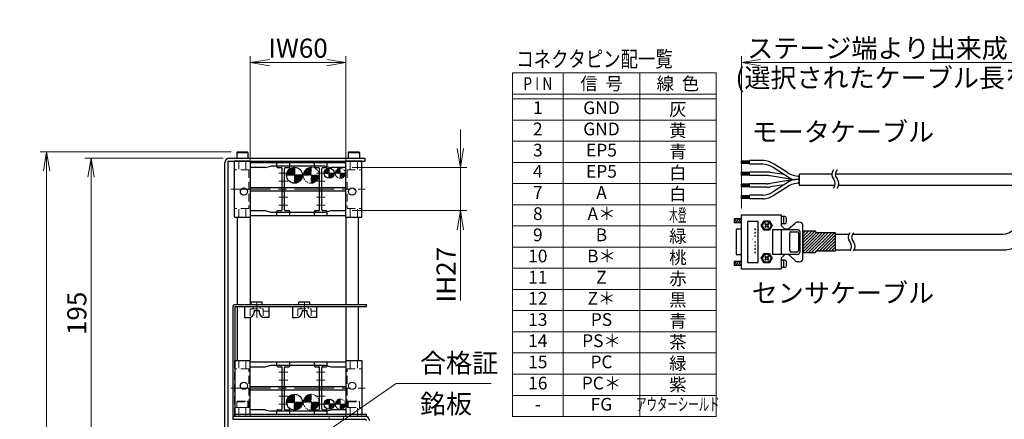
# Model space of a CAD drawing. Extents: x 2985 to 4575, y -5294 to -3249.
# Drawn here: x 2985 to 3603, y -3500 to -3249 of the extents above; entities that cross this region are included whole.
import ezdxf
from ezdxf.enums import TextEntityAlignment as Align

# ---------------------------------------------------------------- set-up
doc = ezdxf.new("R2010")
doc.units = 0
doc.header["$MEASUREMENT"] = 0
for name, pattern in [('CENTER', [2, 1.25, -0.25, 0.25, -0.25]), ('HIDDEN', [0.375, 0.25, -0.125]), ('PHANTOM2', [1.25, 0.625, -0.125, 0.125, -0.125, 0.125, -0.125])]:
    doc.linetypes.add(name, pattern=pattern)
doc.layers.get('0').update_dxf_attribs({"linetype": 'CONTINUOUS'})
for name, color, linetype, lineweight in [('中心線', 1, 'CENTER', 15), ('二点鎖線', 5, 'PHANTOM2', 13), ('実線', 255, 'CONTINUOUS', 30), ('寸法', 3, 'CONTINUOUS', 13), ('破線', 252, 'HIDDEN', 13), ('細線', 6, 'CONTINUOUS', 13)]:
    doc.layers.add(name, color=color, linetype=linetype, lineweight=lineweight)
doc.styles.add('MSｺﾞｼｯｸ-0', font='MS Gothic.ttf')
doc.styles.get("Standard").update_dxf_attribs({"font": 'MS Gothic.ttf'})
doc.dimstyles.new('STD-I1', dxfattribs={"dimscale": 2, "dimtxt": 3, "dimasz": 3, "dimexe": 1, "dimexo": 1, "dimgap": 0.75, "dimtad": 1, "dimdec": 8, "dimzin": 9, "dimdsep": 46, "dimtxsty": 'STANDARD', "dimblk1": 'OPEN', "dimblk2": 'OPEN', "dimsah": 1, "dimcen": 2.5, "dimclrd": 4, "dimclre": 4, "dimclrt": 256, "dimadec": 7, "dimazin": 2, "dimtm": 1e-09, "dimtfac": 0.8, "dimtdec": 8, "dimtmove": 0, "dimatfit": 0, "dimldrblk": 'OPEN', "dimfxl": 1, "dimtolj": 1, "dimtzin": 9, "dimlwd": 15, "dimlwe": 15, "dimarcsym": 0})

# ---------------------------------------------------------------- blocks, each defined once
blk = doc.blocks.new('_OPEN')
at = {"color": 0, "linetype": 'ByBlock'}
for p, q in [((-1, 0.167), (0, 0)), ((0, 0), (-1, -0.167)), ((0, 0), (-1, 0))]:
    blk.add_line(p, q, dxfattribs=at)
blk = doc.blocks.new('*D14')
at = {"layer": '寸法', "color": 4, "lineweight": 15, "ltscale": 30}
for p, q in [((3112.6, -3335.62), (3025.6, -3335.62)), ((3029.6, -3518.62), (3029.6, -3347.62)), ((3109.6, -3530.62), (3025.6, -3530.62))]:
    blk.add_line(p, q, dxfattribs=at)
at = {"layer": '寸法', "color": 4, "lineweight": 15, "ltscale": 30, "xscale": 12, "yscale": 12, "zscale": 12}
for p, rotation in [((3029.6, -3335.62), 90), ((3029.6, -3530.62), 270)]:
    blk.add_blockref('_OPEN', p, dxfattribs=dict(at, rotation=rotation))
at = {"layer": '寸法', "ltscale": 30, "insert": (3020.6, -3433.12), "char_height": 12, "attachment_point": 5, "rotation": 90}
blk.add_mtext('\\A1;195', dxfattribs=at)
blk = doc.blocks.new('*D15')
at = {"layer": '寸法', "color": 4, "lineweight": 15, "ltscale": 30}
for p, q in [((3117.5, -3331.62), (2997.6, -3331.62)), ((3001.6, -3753.62), (3001.6, -3343.62)), ((3142.6, -3765.62), (2997.6, -3765.62))]:
    blk.add_line(p, q, dxfattribs=at)
at = {"layer": '寸法', "color": 4, "lineweight": 15, "ltscale": 30, "xscale": 12, "yscale": 12, "zscale": 12}
for p, rotation in [((3001.6, -3331.62), 90), ((3001.6, -3765.62), 270)]:
    blk.add_blockref('_OPEN', p, dxfattribs=dict(at, rotation=rotation))
at = {"layer": '寸法', "ltscale": 30, "insert": (2992.6, -3548.62), "char_height": 12, "attachment_point": 5, "rotation": 90}
blk.add_mtext('\\A1;434', dxfattribs=at)
blk = doc.blocks.new('*D19')
at = {"layer": '寸法', "color": 4, "lineweight": 15, "ltscale": 30}
for p, q in [((3129.6, -3337.62), (3129.6, -3271.62)), ((3189.6, -3337.62), (3189.6, -3271.62)), ((3177.6, -3275.62), (3141.6, -3275.62))]:
    blk.add_line(p, q, dxfattribs=at)
at = {"layer": '寸法', "color": 4, "lineweight": 15, "ltscale": 30, "xscale": 12, "yscale": 12, "zscale": 12, "rotation": 180}
blk.add_blockref('_OPEN', (3129.6, -3275.62), dxfattribs=at)
at = {"layer": '寸法', "color": 4, "lineweight": 15, "ltscale": 30, "xscale": 12, "yscale": 12, "zscale": 12}
blk.add_blockref('_OPEN', (3189.6, -3275.62), dxfattribs=at)
at = {"layer": '寸法', "ltscale": 30, "insert": (3159.6, -3266.62), "char_height": 12, "attachment_point": 5}
blk.add_mtext('\\A1;IW60', dxfattribs=at)
blk = doc.blocks.new('*D20')
at = {"layer": '寸法', "color": 4, "lineweight": 15, "ltscale": 30}
for p, q in [((3261.6, -3329.62), (3261.6, -3317.62)), ((3193.6, -3341.62), (3265.6, -3341.62)), ((3261.6, -3341.62), (3261.6, -3368.62)), ((3193.6, -3368.62), (3265.6, -3368.62)), ((3261.6, -3380.62), (3261.6, -3425.02))]:
    blk.add_line(p, q, dxfattribs=at)
at = {"layer": '寸法', "color": 4, "lineweight": 15, "ltscale": 30, "xscale": 12, "yscale": 12, "zscale": 12}
for p, rotation in [((3261.6, -3341.62), 270), ((3261.6, -3368.62), 90)]:
    blk.add_blockref('_OPEN', p, dxfattribs=dict(at, rotation=rotation))
at = {"layer": '寸法', "ltscale": 30, "insert": (3252.6, -3408.82), "char_height": 12, "attachment_point": 5, "rotation": 90}
blk.add_mtext('\\A1;IH27', dxfattribs=at)
blk = doc.blocks.new('*D35')
at = {"layer": '寸法', "color": 4, "lineweight": 15, "ltscale": 30}
for p, q in [((3438.08, -3367.23), (3438.08, -3271.62)), ((3654.69, -3331.62), (3654.69, -3271.62)), ((3450.08, -3275.62), (3642.69, -3275.62))]:
    blk.add_line(p, q, dxfattribs=at)
at = {"layer": '寸法', "color": 4, "lineweight": 15, "ltscale": 30, "xscale": 12, "yscale": 12, "zscale": 12, "rotation": 180}
blk.add_blockref('_OPEN', (3438.08, -3275.62), dxfattribs=at)
at = {"layer": '寸法', "color": 4, "lineweight": 15, "ltscale": 30, "xscale": 12, "yscale": 12, "zscale": 12}
blk.add_blockref('_OPEN', (3654.69, -3275.62), dxfattribs=at)
at = {"layer": '寸法', "ltscale": 30, "char_height": 12, "attachment_point": 5}
for s, insert in [('\\A1;ステージ端より出来成り ※4', (3546.39, -3266.62)), ('\\A1;(選択されたケーブル長を使用)', (3546.39, -3285.22))]:
    blk.add_mtext(s, dxfattribs=dict(at, insert=insert))

msp = doc.modelspace()

# ---------------------------------------------------------------- hatches: boundary and pattern name
at = {"layer": '二点鎖線', "ltscale": 5}
h = msp.add_hatch(dxfattribs=at)
h.set_pattern_fill('ANSI31', color=256, scale=5.072464, angle=180, style=0)
h.set_pattern_definition([(315, (-11864.7057, -3058.22056), (-0.44834669, -0.44834669), [])])
h.paths.add_polyline_path([(3167.84622808, -3346.36541186), (3172.84622808, -3346.36541186, -0.4142135624), (3167.84622808, -3351.36541186)])
h.paths.add_polyline_path([(3162.84622808, -3346.36541186, -0.4142135624), (3167.84622808, -3341.36541186), (3167.84622808, -3346.36541186)])
h = msp.add_hatch(dxfattribs=at)
h.set_pattern_fill('ANSI31', color=256, scale=3, angle=-90, style=0)
h.set_pattern_definition([(225, (-11812.48343, -2995.5172), (-0.265165043, 0.265165043), [])])
h.paths.add_polyline_path([(3186.11720135, -3345.11271281), (3182.96720135, -3345.11271281, -0.4142135624), (3186.11720135, -3341.96271281)])
h.paths.add_polyline_path([(3186.11720135, -3345.11271281), (3189.26720135, -3345.11271281, -0.4142135624), (3186.11720135, -3348.26271281)])
h = msp.add_hatch(dxfattribs=at)
h.set_pattern_fill('ANSI31', color=256, scale=5.072464, angle=270, style=0)
h.set_pattern_definition([(315, (2879.7014, 11543.6865), (0.44834669, 0.44834669), [])])
h.paths.add_polyline_path([(3167.84622808, -3488.86541186), (3167.84622808, -3493.86541186, 0.4142135624), (3172.84622808, -3488.86541186)])
h.paths.add_polyline_path([(3167.84622808, -3483.86541186, 0.4142135624), (3162.84622808, -3488.86541186), (3167.84622808, -3488.86541186)])
h = msp.add_hatch(dxfattribs=at)
h.set_pattern_fill('ANSI31', color=256, scale=3, style=0)
h.set_pattern_definition([(45, (2836.52168, 11508.4825), (-0.265165043, 0.265165043), [])])
h.paths.add_polyline_path([(3186.11720135, -3490.1181109), (3186.11720135, -3486.9681109, 0.4142135624), (3182.96720135, -3490.1181109)])
h.paths.add_polyline_path([(3186.11720135, -3490.1181109), (3186.11720135, -3493.2681109, 0.4142135624), (3189.26720135, -3490.1181109)])
at = {"layer": '実線', "ltscale": 20}
h = msp.add_hatch(dxfattribs=at)
h.set_pattern_fill('ANSI31', color=6, scale=5.072464, angle=180, style=0)
h.set_pattern_definition([(315, (-11875.2057, -3058.22056), (-0.44834669, -0.44834669), [])])
h.paths.add_polyline_path([(3157.34622808, -3346.36541186), (3162.34622808, -3346.36541186, -0.4142135624), (3157.34622808, -3351.36541186)])
h.paths.add_polyline_path([(3152.34622808, -3346.36541186, -0.4142135624), (3157.34622808, -3341.36541186), (3157.34622808, -3346.36541186)])
h = msp.add_hatch(dxfattribs=at)
h.set_pattern_fill('ANSI31', color=30, scale=3, angle=-90, style=0)
h.set_pattern_definition([(225, (-11819.48343, -2995.5172), (-0.265165043, 0.265165043), [])])
h.paths.add_polyline_path([(3179.11720135, -3345.11271281), (3175.96720135, -3345.11271281, -0.4142135624), (3179.11720135, -3341.96271281)])
h.paths.add_polyline_path([(3179.11720135, -3345.11271281), (3182.26720135, -3345.11271281, -0.4142135624), (3179.11720135, -3348.26271281)])
h = msp.add_hatch(dxfattribs=at)
h.set_pattern_fill('SACNCR', color=6, scale=0.568182, style=0)
h.set_pattern_definition([(45, (1768.2801, -4437.283), (-0.9567034, 0.9567034), []), (45, (1769.2368, -4437.283), (-0.9567034, 0.9567034), [0, -1.35298295])])
edge = h.paths.add_edge_path()
edge.add_line((3476.77708583, -3381.58162155), (3476.77708583, -3394.91359324))
edge.add_line((3476.77708583, -3394.91359324), (3484.50435856, -3394.91359324))
edge.add_arc((3484.50435856, -3394.45904779), 0.45454545, 269.9999999998, 359.9999999998)
edge.add_line((3484.95890401, -3394.45904779), (3484.95890401, -3394.34541142))
edge.add_arc((3485.41344946, -3394.34541142), 0.45454545, 90.0000000002, 180.0000000002, ccw=False)
edge.add_line((3485.41344946, -3393.89086597), (3496.97594946, -3393.89086597))
edge.add_arc((3496.97594946, -3393.63518415), 0.25568182, 270, 360)
edge.add_line((3497.23163128, -3393.63518415), (3497.23163128, -3382.78291142))
edge.add_arc((3496.97594946, -3382.78291142), 0.25568182, 359.9999999996, 449.9999999996)
edge.add_line((3496.97594946, -3382.52722961), (3485.41344946, -3382.52722961))
edge.add_arc((3485.41344946, -3382.07268415), 0.45454545, 180, 270, ccw=False)
edge.add_line((3484.95890401, -3382.07268415), (3484.95890401, -3381.95904779))
edge.add_arc((3484.50435856, -3381.95904779), 0.45454545, 0, 90)
edge.add_line((3484.50435856, -3381.50450233), (3476.77708583, -3381.50450233))
h = msp.add_hatch(dxfattribs=at)
h.set_pattern_fill('ANSI31', color=6, scale=5.072464, angle=270, style=0)
h.set_pattern_definition([(315, (2869.2014, 11543.6865), (0.44834669, 0.44834669), [])])
h.paths.add_polyline_path([(3157.34622808, -3488.86541186), (3157.34622808, -3493.86541186, 0.4142135624), (3162.34622808, -3488.86541186)])
h.paths.add_polyline_path([(3157.34622808, -3483.86541186, 0.4142135624), (3152.34622808, -3488.86541186), (3157.34622808, -3488.86541186)])
h = msp.add_hatch(dxfattribs=at)
h.set_pattern_fill('ANSI31', color=30, scale=3, style=0)
h.set_pattern_definition([(45, (2829.52168, 11508.4825), (-0.265165043, 0.265165043), [])])
h.paths.add_polyline_path([(3179.11720135, -3490.1181109), (3179.11720135, -3486.9681109, 0.4142135624), (3175.96720135, -3490.1181109)])
h.paths.add_polyline_path([(3179.11720135, -3490.1181109), (3179.11720135, -3493.2681109, 0.4142135624), (3182.26720135, -3490.1181109)])

# ---------------------------------------------------------------- linework, layer by layer
at = {"layer": '中心線', "ltscale": 20}
for p, q in [((3147.59622808, -3345.11541186), (3153.09622808, -3345.11541186)), ((3171.09622808, -3345.11541186), (3176.59622808, -3345.11541186)), ((3147.59622808, -3350.11541186), (3153.09622808, -3350.11541186)), ((3171.09622808, -3350.11541186), (3176.59622808, -3350.11541186)), ((3117.34284146, -3355.11541186), (3201.84961471, -3355.11541186)), ((3147.59622808, -3360.11541186), (3153.09622808, -3360.11541186)), ((3171.09622808, -3360.11541186), (3176.59622808, -3360.11541186)), ((3147.59622808, -3365.11541186), (3153.09622808, -3365.11541186)), ((3171.09622808, -3365.11541186), (3176.59622808, -3365.11541186)), ((3133.59622808, -3426.32086239), (3133.59622808, -3435.80947774)), ((3163.59622808, -3426.32086239), (3163.59622808, -3435.80947774)), ((3147.59622808, -3470.11541186), (3153.09622808, -3470.11541186)), ((3171.09622808, -3470.11541186), (3176.59622808, -3470.11541186)), ((3147.59622808, -3475.11541186), (3153.09622808, -3475.11541186)), ((3171.09622808, -3475.11541186), (3176.59622808, -3475.11541186)), ((3117.34284146, -3480.11541186), (3201.84961471, -3480.11541186)), ((3147.59622808, -3485.11541186), (3153.09622808, -3485.11541186)), ((3171.09622808, -3485.11541186), (3176.59622808, -3485.11541186)), ((3147.59622808, -3490.11541186), (3153.09622808, -3490.11541186)), ((3171.09622808, -3490.11541186), (3176.59622808, -3490.11541186))]:
    msp.add_line(p, q, dxfattribs=at)
at = {"layer": '二点鎖線', "ltscale": 5}
for p, q in [((3172.84622808, -3346.36541186), (3162.84622808, -3346.36541186)), ((3167.84622808, -3341.36541186), (3167.84622808, -3351.36541186)), ((3182.96720135, -3345.11271281), (3189.26720135, -3345.11271281)), ((3186.11720135, -3348.26271281), (3186.11720135, -3341.96271281)), ((3167.84622808, -3493.86541186), (3167.84622808, -3483.86541186)), ((3186.11720135, -3486.9681109), (3186.11720135, -3493.2681109)), ((3162.84622808, -3488.86541186), (3172.84622808, -3488.86541186)), ((3189.26720135, -3490.1181109), (3182.96720135, -3490.1181109))]:
    msp.add_line(p, q, dxfattribs=at)
for centre, radius in [((3167.84622808, -3346.36541186), 5), ((3186.11720135, -3345.11271281), 3.15), ((3167.84622808, -3488.86541186), 5), ((3186.11720135, -3490.1181109), 3.15)]:
    msp.add_circle(centre, radius, dxfattribs=at)
at = {"layer": '実線', "ltscale": 20}
for p, q in [((3121.09622808, -3332.01541186), (3121.49622808, -3331.61541186)), ((3121.09622808, -3332.01541186), (3121.09622808, -3335.61541186)), ((3121.09622808, -3332.01541186), (3128.09622808, -3332.01541186)), ((3121.49622808, -3331.61541186), (3127.69622808, -3331.61541186)), ((3128.09622808, -3332.01541186), (3127.69622808, -3331.61541186)), ((3128.09622808, -3332.01541186), (3128.09622808, -3335.61541186)), ((3191.09622808, -3332.01541186), (3191.49622808, -3331.61541186)), ((3191.09622808, -3332.01541186), (3191.09622808, -3335.61541186)), ((3191.09622808, -3332.01541186), (3198.09622808, -3332.01541186)), ((3191.49622808, -3331.61541186), (3197.69622808, -3331.61541186)), ((3198.09622808, -3332.01541186), (3197.69622808, -3331.61541186)), ((3198.09622808, -3332.01541186), (3198.09622808, -3335.61541186)), ((3119.59622808, -3372.61541186), (3119.59622808, -3337.61541186)), ((3129.59622808, -3337.61541186), (3119.59622808, -3337.61541186)), ((3121.09622808, -3335.61541186), (3128.09622808, -3335.61541186)), ((3129.59622808, -3337.61541186), (3129.59622808, -3372.61541186)), ((3189.59622808, -3338.61541186), (3129.59622808, -3338.61541186)), ((3146.34622808, -3341.11541186), (3146.34622808, -3338.61541186)), ((3154.34622808, -3341.11541186), (3154.34622808, -3338.61541186)), ((3169.84622808, -3341.11541186), (3169.84622808, -3338.61541186)), ((3177.84622808, -3341.11541186), (3177.84622808, -3338.61541186)), ((3199.59622808, -3337.61541186), (3189.59622808, -3337.61541186)), ((3189.59622808, -3372.61541186), (3189.59622808, -3337.61541186)), ((3191.09622808, -3335.61541186), (3198.09622808, -3335.61541186)), ((3199.59622808, -3372.61541186), (3199.59622808, -3337.61541186)), ((3138.86417727, -3341.61541186), (3129.59622808, -3341.61541186)), ((3176.59622808, -3340.61541186), (3142.59622808, -3340.61541186)), ((3149.59622808, -3368.11541186), (3149.59622808, -3342.11541186)), ((3151.09622808, -3368.11541186), (3151.09622808, -3342.11541186)), ((3173.09622808, -3368.11541186), (3173.09622808, -3342.11541186)), ((3174.59622808, -3368.11541186), (3174.59622808, -3342.11541186)), ((3189.59622808, -3341.61541186), (3180.32827889, -3341.61541186)), ((3129.59622808, -3354.11541186), (3189.59622808, -3354.11541186)), ((3129.59622808, -3356.11541186), (3189.59622808, -3356.11541186)), ((3129.59622808, -3368.61541186), (3138.86417727, -3368.61541186)), ((3142.59622808, -3369.61541186), (3176.59622808, -3369.61541186)), ((3146.34622808, -3371.61541186), (3146.34622808, -3369.11541186)), ((3154.34622808, -3371.61541186), (3154.34622808, -3369.11541186)), ((3169.84622808, -3371.61541186), (3169.84622808, -3369.11541186)), ((3177.84622808, -3371.61541186), (3177.84622808, -3369.11541186)), ((3180.32827889, -3368.61541186), (3189.59622808, -3368.61541186)), ((3119.59622808, -3372.61541186), (3129.59622808, -3372.61541186)), ((3121.59622808, -3427.61541186), (3121.59622808, -3372.61541186)), ((3129.59622808, -3371.61541186), (3189.59622808, -3371.61541186)), ((3129.59622808, -3372.61541186), (3129.59622808, -3427.61541186)), ((3189.59622808, -3372.61541186), (3189.59622808, -3427.61541186)), ((3189.59622808, -3372.61541186), (3199.59622808, -3372.61541186)), ((3197.59622808, -3427.61541186), (3197.59622808, -3372.61541186)), ((3121.59622808, -3462.61541186), (3121.59622808, -3428.81541186)), ((3126.04622808, -3428.81541186), (3141.14622808, -3428.81541186)), ((3126.04622808, -3428.81541186), (3126.04622808, -3435.71541186)), ((3132.09622808, -3431.21541186), (3132.09622808, -3432.21541186)), ((3132.09622808, -3431.21541186), (3135.09622808, -3431.21541186)), ((3135.09622808, -3431.21541186), (3135.09622808, -3432.21541186)), ((3141.14622808, -3428.81541186), (3141.14622808, -3435.71541186)), ((3156.04622808, -3428.81541186), (3171.14622808, -3428.81541186)), ((3156.04622808, -3428.81541186), (3156.04622808, -3435.71541186)), ((3162.09622808, -3431.21541186), (3162.09622808, -3432.21541186)), ((3162.09622808, -3431.21541186), (3165.09622808, -3431.21541186)), ((3165.09622808, -3431.21541186), (3165.09622808, -3432.21541186)), ((3171.14622808, -3428.81541186), (3171.14622808, -3435.71541186)), ((3189.59622808, -3428.81541186), (3189.59622808, -3462.61541186)), ((3197.59622808, -3462.61541186), (3197.59622808, -3428.81541186)), ((3126.04622808, -3435.71541186), (3128.59622808, -3435.71541186)), ((3129.59622808, -3435.56951382), (3129.59622808, -3462.61541186)), ((3141.14622808, -3435.71541186), (3138.59622808, -3435.71541186)), ((3156.04622808, -3435.71541186), (3158.59622808, -3435.71541186)), ((3171.14622808, -3435.71541186), (3168.59622808, -3435.71541186)), ((3119.79622808, -3462.61541186), (3129.59622808, -3462.61541186)), ((3129.59622808, -3496.41541186), (3129.59622808, -3462.61541186)), ((3129.59622808, -3463.61541186), (3189.59622808, -3463.61541186)), ((3146.34622808, -3466.11541186), (3146.34622808, -3463.61541186)), ((3154.34622808, -3466.11541186), (3154.34622808, -3463.61541186)), ((3169.84622808, -3466.11541186), (3169.84622808, -3463.61541186)), ((3177.84622808, -3466.11541186), (3177.84622808, -3463.61541186)), ((3189.59622808, -3462.61541186), (3199.59622808, -3462.61541186)), ((3189.59622808, -3462.61541186), (3189.59622808, -3496.41541186)), ((3199.59622808, -3462.61541186), (3199.59622808, -3496.41541186)), ((3129.59622808, -3466.61541186), (3138.86417727, -3466.61541186)), ((3142.59622808, -3465.61541186), (3176.59622808, -3465.61541186)), ((3149.59622808, -3493.11541186), (3149.59622808, -3467.11541186)), ((3151.09622808, -3493.11541186), (3151.09622808, -3467.11541186)), ((3173.09622808, -3493.11541186), (3173.09622808, -3467.11541186)), ((3174.59622808, -3493.11541186), (3174.59622808, -3467.11541186)), ((3180.32827889, -3466.61541186), (3189.59622808, -3466.61541186)), ((3129.59622808, -3479.11541186), (3189.59622808, -3479.11541186)), ((3129.59622808, -3481.11541186), (3189.59622808, -3481.11541186)), ((3138.86417727, -3493.61541186), (3129.59622808, -3493.61541186)), ((3176.59622808, -3494.61541186), (3142.59622808, -3494.61541186)), ((3146.34622808, -3496.61541186), (3146.34622808, -3494.11541186)), ((3154.34622808, -3496.61541186), (3154.34622808, -3494.11541186)), ((3169.84622808, -3496.61541186), (3169.84622808, -3494.11541186)), ((3177.84622808, -3496.61541186), (3177.84622808, -3494.11541186)), ((3189.59622808, -3493.61541186), (3180.32827889, -3493.61541186))]:
    msp.add_line(p, q, dxfattribs=at)
at = {"layer": '実線', "color": 3, "ltscale": 20}
for p, q in [((3113.59622808, -3527.61541186), (3113.59622808, -3338.61541186)), ((3115.59622808, -3337.61541186), (3201.59622808, -3337.61541186)), ((3115.59622808, -3528.61541186), (3115.59622808, -3337.61541186)), ((3116.59622808, -3335.61541186), (3201.59622808, -3335.61541186)), ((3201.59622808, -3335.61541186), (3201.59622808, -3337.61541186))]:
    msp.add_line(p, q, dxfattribs=at)
at = {"layer": '実線', "color": 30, "ltscale": 20}
for p, q in [((3438.08390401, -3337.27223417), (3443.17348159, -3337.27223417)), ((3438.08390401, -3339.05331387), (3438.08390401, -3337.27223417)), ((3443.17348159, -3337.63448916), (3438.08390401, -3337.63448916)), ((3443.17348159, -3337.96655379), (3438.08390401, -3337.96655379)), ((3443.17348159, -3338.29862005), (3438.08390401, -3338.29862005)), ((3443.17348159, -3338.66087341), (3438.08390401, -3338.66087341)), ((3443.17348159, -3339.05331387), (3438.08390401, -3339.05331387)), ((3443.17348159, -3339.34114862), (3443.17348159, -3337.1129774)), ((3451.50986636, -3337.13331301), (3443.17348159, -3337.13331301)), ((3443.17348159, -3339.36148423), (3443.17348159, -3337.13331301)), ((3443.17348159, -3339.36148423), (3443.17348159, -3337.13331301)), ((3443.17348159, -3339.34114862), (3443.17348159, -3337.15364862)), ((3443.17348159, -3339.34114862), (3443.17348159, -3337.15364862)), ((3451.50986636, -3339.36148423), (3443.17348159, -3339.36148423)), ((3467.00534458, -3344.67703441), (3458.74260163, -3339.40795598)), ((3175.96720135, -3345.11271281), (3182.26720135, -3345.11271281)), ((3179.11720135, -3348.26271281), (3179.11720135, -3341.96271281)), ((3438.08390401, -3344.53087241), (3443.17348159, -3344.53087241)), ((3438.08390401, -3346.31195211), (3438.08390401, -3344.53087241)), ((3443.17348159, -3344.8931274), (3438.08390401, -3344.8931274)), ((3443.17348159, -3345.22519203), (3438.08390401, -3345.22519203)), ((3443.17348159, -3345.55725829), (3438.08390401, -3345.55725829)), ((3443.17348159, -3345.91951165), (3438.08390401, -3345.91951165)), ((3443.17348159, -3346.31195211), (3438.08390401, -3346.31195211)), ((3443.17348159, -3346.59978686), (3443.17348159, -3344.37161564)), ((3451.50986636, -3344.41228686), (3443.17348159, -3344.41228686)), ((3454.01965956, -3344.41228686), (3451.50986636, -3344.41228686)), ((3464.92248987, -3345.94324115), (3456.27803512, -3344.58821408)), ((3468.16067344, -3348.0082023), (3458.10447951, -3341.59545598)), ((3494.8670597, -3345.61541186), (3474.478606, -3345.61541186)), ((3474.478606, -3345.61541186), (3474.478606, -3352.68832853)), ((3474.478606, -3352.06853686), (3474.478606, -3346.23520353)), ((3474.478606, -3346.23520353), (3474.478606, -3352.06853686)), ((3988.68847873, -3345.61541186), (3497.13978697, -3345.61541186)), ((3438.08390401, -3351.82253907), (3443.17348159, -3351.82253907)), ((3438.08390401, -3353.60361878), (3438.08390401, -3351.82253907)), ((3443.17348159, -3352.18479407), (3438.08390401, -3352.18479407)), ((3443.17348159, -3352.5168587), (3438.08390401, -3352.5168587)), ((3451.50986636, -3346.59978686), (3443.17348159, -3346.59978686)), ((3443.17348159, -3353.89145353), (3443.17348159, -3351.66328231)), ((3451.50986636, -3351.70395353), (3443.17348159, -3351.70395353)), ((3453.84925354, -3346.59978686), (3451.50986636, -3346.59978686)), ((3453.84925354, -3351.70395353), (3451.50986636, -3351.70395353)), ((3471.44424221, -3349.17974378), (3456.1076291, -3346.77571408)), ((3471.44424221, -3349.12399661), (3456.1076291, -3351.52802631)), ((3464.92248987, -3352.36049924), (3456.27803512, -3353.71552631)), ((3468.16067344, -3350.29553808), (3458.10447951, -3356.70828441)), ((3474.478606, -3349.15187019), (3472.08119812, -3349.15187019)), ((3474.478606, -3349.15187019), (3472.08119812, -3349.15187019)), ((3443.17348159, -3352.84892496), (3438.08390401, -3352.84892496)), ((3443.17348159, -3353.21117832), (3438.08390401, -3353.21117832)), ((3443.17348159, -3353.60361878), (3438.08390401, -3353.60361878)), ((3451.50986636, -3353.89145353), (3443.17348159, -3353.89145353)), ((3454.01965956, -3353.89145353), (3451.50986636, -3353.89145353)), ((3467.00534458, -3353.62670598), (3458.74260163, -3358.89578441)), ((3474.478606, -3352.68832853), (3496.97668401, -3352.68832853)), ((3499.24941128, -3352.68832853), (3619.78140781, -3352.68832853)), ((3438.08390401, -3360.88259263), (3438.08390401, -3359.10151292)), ((3438.08390401, -3359.10151292), (3443.17348159, -3359.10151292)), ((3443.17348159, -3359.46376792), (3438.08390401, -3359.46376792)), ((3443.17348159, -3359.79583255), (3438.08390401, -3359.79583255)), ((3443.17348159, -3360.12789881), (3438.08390401, -3360.12789881)), ((3443.17348159, -3360.49015217), (3438.08390401, -3360.49015217)), ((3443.17348159, -3360.88259263), (3438.08390401, -3360.88259263)), ((3451.50986636, -3358.94225616), (3443.17348159, -3358.94225616)), ((3443.17348159, -3361.17042738), (3443.17348159, -3358.94225616)), ((3451.50986636, -3361.17042738), (3443.17348159, -3361.17042738)), ((3179.11720135, -3486.9681109), (3179.11720135, -3493.2681109)), ((3182.26720135, -3490.1181109), (3175.96720135, -3490.1181109))]:
    msp.add_line(p, q, dxfattribs=at)
at = {"layer": '実線'}
for p, q in [((3138.86417727, -3341.61541186), (3142.59622808, -3340.61541186)), ((3146.84622808, -3341.61541186), (3149.09622808, -3341.61541186)), ((3151.59622808, -3341.61541186), (3153.84622808, -3341.61541186)), ((3170.34622808, -3341.61541186), (3172.59622808, -3341.61541186)), ((3175.09622808, -3341.61541186), (3177.34622808, -3341.61541186)), ((3176.59622808, -3340.61541186), (3180.32827889, -3341.61541186)), ((3138.86417727, -3368.61541186), (3142.59622808, -3369.61541186)), ((3146.84622808, -3368.61541186), (3149.09622808, -3368.61541186)), ((3151.59622808, -3368.61541186), (3153.84622808, -3368.61541186)), ((3170.34622808, -3368.61541186), (3172.59622808, -3368.61541186)), ((3175.09622808, -3368.61541186), (3177.34622808, -3368.61541186)), ((3176.59622808, -3369.61541186), (3180.32827889, -3368.61541186)), ((3138.86417727, -3466.61541186), (3142.59622808, -3465.61541186)), ((3146.84622808, -3466.61541186), (3149.09622808, -3466.61541186)), ((3151.59622808, -3466.61541186), (3153.84622808, -3466.61541186)), ((3170.34622808, -3466.61541186), (3172.59622808, -3466.61541186)), ((3175.09622808, -3466.61541186), (3177.34622808, -3466.61541186)), ((3176.59622808, -3465.61541186), (3180.32827889, -3466.61541186)), ((3138.86417727, -3493.61541186), (3142.59622808, -3494.61541186)), ((3146.84622808, -3493.61541186), (3149.09622808, -3493.61541186)), ((3151.59622808, -3493.61541186), (3153.84622808, -3493.61541186)), ((3170.34622808, -3493.61541186), (3172.59622808, -3493.61541186)), ((3175.09622808, -3493.61541186), (3177.34622808, -3493.61541186)), ((3176.59622808, -3494.61541186), (3180.32827889, -3493.61541186))]:
    msp.add_line(p, q, dxfattribs=at)
at = {"layer": '実線', "color": 6, "ltscale": 20}
for p, q in [((3162.34622808, -3346.36541186), (3152.34622808, -3346.36541186)), ((3157.34622808, -3341.36541186), (3157.34622808, -3351.36541186)), ((3463.14072219, -3371.17374376), (3463.14072219, -3377.99192558)), ((3433.59526765, -3373.78738012), (3433.59526765, -3376.0601074)), ((3433.59526765, -3376.0601074), (3434.90742735, -3373.78738012)), ((3438.08390401, -3373.78738012), (3433.59526765, -3373.78738012)), ((3433.59526765, -3376.0601074), (3438.08390401, -3376.0601074)), ((3434.90742735, -3376.0601074), (3436.21958705, -3373.78738012)), ((3436.21958705, -3376.0601074), (3437.53174675, -3373.78738012)), ((3437.53174675, -3376.0601074), (3438.08390401, -3375.10374298)), ((3438.08390401, -3405.32147103), (3438.08390401, -3371.23054241)), ((3438.08390401, -3371.23054241), (3463.08393237, -3371.23054241)), ((3450.64072219, -3377.99192558), (3452.34526765, -3374.98056194)), ((3452.34526765, -3374.98056194), (3455.81117674, -3374.98056194)), ((3452.7998131, -3377.08283467), (3453.19754037, -3376.6851074)), ((3453.65208583, -3377.9351074), (3452.7998131, -3377.08283467)), ((3453.19754037, -3376.6851074), (3454.0498131, -3377.53738012)), ((3454.0498131, -3377.53738012), (3454.90208583, -3376.6851074)), ((3455.35663128, -3377.08283467), (3454.50435856, -3377.9351074)), ((3454.90208583, -3376.6851074), (3455.35663128, -3377.08283467)), ((3455.81117674, -3374.98056194), (3457.51572219, -3377.9351074)), ((3465.41344946, -3372.3101074), (3463.14072219, -3372.3101074)), ((3465.41344946, -3376.85556194), (3463.14072219, -3376.85556194)), ((3464.84526765, -3376.85556194), (3464.84526765, -3372.3101074)), ((3466.5498131, -3375.71919831), (3466.5498131, -3373.44647103)), ((3471.60663128, -3376.79874376), (3467.68617674, -3380.26465285)), ((3474.50435856, -3375.83283467), (3473.4248131, -3375.83283467)), ((3434.73163128, -3380.26465285), (3434.73163128, -3396.23056194)), ((3438.08390401, -3380.26465285), (3434.73163128, -3380.26465285)), ((3452.34526765, -3380.94647103), (3450.64072219, -3377.99192558)), ((3455.81117674, -3380.94647103), (3452.34526765, -3380.94647103)), ((3452.7998131, -3378.78738012), (3453.65208583, -3377.9351074)), ((3453.19754037, -3379.24192558), (3452.7998131, -3378.78738012)), ((3454.0498131, -3378.38965285), (3453.19754037, -3379.24192558)), ((3454.90208583, -3379.24192558), (3454.0498131, -3378.38965285)), ((3454.50435856, -3377.9351074), (3455.35663128, -3378.78738012)), ((3455.35663128, -3378.78738012), (3454.90208583, -3379.24192558)), ((3457.51572219, -3377.9351074), (3455.81117674, -3380.94647103)), ((3457.91344946, -3380.4351074), (3473.65208583, -3380.4351074)), ((3457.91344946, -3396.0601074), (3457.91344946, -3380.4351074)), ((3465.41344946, -3380.26465285), (3463.14072219, -3377.99192558)), ((3463.19754037, -3380.4351074), (3463.19754037, -3396.0601074)), ((3467.68617674, -3380.26465285), (3465.41344946, -3380.26465285)), ((3468.49445252, -3393.70215285), (3468.49445252, -3382.7476074)), ((3469.40354343, -3381.88397103), (3473.03990706, -3381.88397103)), ((3473.94899797, -3382.79306194), (3473.94899797, -3393.70215285)), ((3474.78844946, -3381.57147103), (3474.78844946, -3394.92374376)), ((3476.77708583, -3398.38965285), (3476.77708583, -3378.10556194)), ((3476.77708583, -3381.58162155), (3476.77708583, -3394.91359324)), ((3497.23163128, -3383.27599696), (3505.68777405, -3383.27599696)), ((3507.97478202, -3383.27599696), (3602.25926345, -3383.27599696)), ((3450.64072219, -3398.50328922), (3452.34526765, -3395.49192558)), ((3452.34526765, -3395.49192558), (3455.81117674, -3395.49192558)), ((3455.81117674, -3395.49192558), (3457.51572219, -3398.44647103)), ((3473.03990706, -3394.61124376), (3469.40354343, -3394.61124376)), ((3497.23163128, -3393.27599696), (3506.80409879, -3393.27599696)), ((3509.02485396, -3393.27599696), (3602.25926345, -3393.27599696)), ((3433.59526765, -3400.60556194), (3433.59526765, -3402.87828922)), ((3433.59526765, -3402.87828922), (3434.90742735, -3400.60556194)), ((3438.08390401, -3400.60556194), (3433.59526765, -3400.60556194)), ((3434.73163128, -3396.23056194), (3438.08390401, -3396.23056194)), ((3434.90742735, -3402.87828922), (3436.21958705, -3400.60556194)), ((3436.21958705, -3402.87828922), (3437.53174675, -3400.60556194)), ((3437.53174675, -3402.87828922), (3438.08390401, -3401.92192479)), ((3452.34526765, -3401.45783467), (3450.64072219, -3398.50328922)), ((3455.81117674, -3401.45783467), (3452.34526765, -3401.45783467)), ((3452.7998131, -3397.59419831), (3453.19754037, -3397.19647103)), ((3453.65208583, -3398.44647103), (3452.7998131, -3397.59419831)), ((3452.7998131, -3399.29874376), (3453.65208583, -3398.44647103)), ((3453.19754037, -3399.75328922), (3452.7998131, -3399.29874376)), ((3453.19754037, -3397.19647103), (3454.0498131, -3398.04874376)), ((3454.0498131, -3398.90101649), (3453.19754037, -3399.75328922)), ((3454.0498131, -3398.04874376), (3454.90208583, -3397.19647103)), ((3454.90208583, -3399.75328922), (3454.0498131, -3398.90101649)), ((3455.35663128, -3397.59419831), (3454.50435856, -3398.44647103)), ((3454.50435856, -3398.44647103), (3455.35663128, -3399.29874376)), ((3454.90208583, -3397.19647103), (3455.35663128, -3397.59419831)), ((3455.35663128, -3399.29874376), (3454.90208583, -3399.75328922)), ((3457.51572219, -3398.44647103), (3455.81117674, -3401.45783467)), ((3473.65208583, -3396.0601074), (3457.91344946, -3396.0601074)), ((3465.41344946, -3396.23056194), (3463.14072219, -3398.50328922)), ((3463.14072219, -3398.50328922), (3463.14072219, -3405.32147103)), ((3465.41344946, -3399.69647103), (3463.14072219, -3399.69647103)), ((3464.84526765, -3404.24192558), (3464.84526765, -3399.69647103)), ((3467.68617674, -3396.23056194), (3465.41344946, -3396.23056194)), ((3466.5498131, -3403.10556194), (3466.5498131, -3400.83283467)), ((3471.60663128, -3399.69647103), (3467.68617674, -3396.23056194)), ((3474.50435856, -3400.66238012), (3473.4248131, -3400.66238012)), ((3433.59526765, -3402.87828922), (3438.08390401, -3402.87828922)), ((3463.08393237, -3405.32147103), (3438.08390401, -3405.32147103)), ((3465.41344946, -3404.24192558), (3463.14072219, -3404.24192558)), ((3157.34622808, -3493.86541186), (3157.34622808, -3483.86541186)), ((3152.34622808, -3488.86541186), (3162.34622808, -3488.86541186))]:
    msp.add_line(p, q, dxfattribs=at)
at = {"layer": '実線', "color": 2, "ltscale": 20}
for p, q in [((3130.09622808, -3427.61541186), (3130.09622808, -3426.11541186)), ((3137.09622808, -3426.11541186), (3130.09622808, -3426.11541186)), ((3137.09622808, -3427.61541186), (3137.09622808, -3426.11541186)), ((3160.09622808, -3427.61541186), (3160.09622808, -3426.11541186)), ((3167.09622808, -3426.11541186), (3160.09622808, -3426.11541186)), ((3167.09622808, -3427.61541186), (3167.09622808, -3426.11541186)), ((3118.59622808, -3429.11541186), (3118.59622808, -3497.61541186)), ((3119.79622808, -3429.11541186), (3119.79622808, -3497.61541186)), ((3120.09622808, -3427.61541186), (3202.59622808, -3427.61541186)), ((3120.09622808, -3428.81541186), (3202.59622808, -3428.81541186)), ((3202.59622808, -3428.81541186), (3202.59622808, -3427.61541186)), ((3118.59622808, -3497.61541186), (3202.59622808, -3497.61541186)), ((3120.09622808, -3496.41541186), (3202.59622808, -3496.41541186)), ((3202.59622808, -3497.61541186), (3202.59622808, -3496.41541186))]:
    msp.add_line(p, q, dxfattribs=at)
at = {"layer": '実線', "color": 4, "ltscale": 20}
for p, q in [((3118.59622808, -3497.61541186), (3201.59622808, -3497.61541186)), ((3118.59622808, -3497.61541186), (3118.59622808, -3499.61541186)), ((3118.59622808, -3499.61541186), (3201.59622808, -3499.61541186))]:
    msp.add_line(p, q, dxfattribs=at)
at = {"layer": '実線', "color": 6, "ltscale": 20}
msp.add_lwpolyline([(3441.96445225, -3401.21350672), (3448.71445225, -3401.21350672), (3448.71445225, -3375.33850672), (3441.96445225, -3375.33850672)], close=True, dxfattribs=at)
msp.add_lwpolyline([(3476.77708583, -3394.91359324), (3484.50435856, -3394.91359324, 0.4142135624), (3484.95890401, -3394.45904779), (3484.95890401, -3394.34541142, -0.4142135624), (3485.41344946, -3393.89086597), (3496.97594946, -3393.89086597, 0.4142135624), (3497.23163128, -3393.63518415), (3497.23163128, -3382.78291142, 0.4142135624), (3496.97594946, -3382.52722961), (3485.41344946, -3382.52722961, -0.4142135624), (3484.95890401, -3382.07268415), (3484.95890401, -3381.95904779, 0.4142135624), (3484.50435856, -3381.50450233), (3476.77708583, -3381.50450233)], format="xyb", dxfattribs=at)
for centre, radius in [((3157.34622808, -3346.36541186), 5), ((3454.0498131, -3377.99192558), 2.5), ((3454.0498131, -3398.50328922), 2.5), ((3157.34622808, -3488.86541186), 5)]:
    msp.add_circle(centre, radius, dxfattribs=at)
at = {"layer": '実線', "color": 30, "ltscale": 20}
for centre in [(3179.11720135, -3345.11271281), (3179.11720135, -3490.1181109)]:
    msp.add_circle(centre, 3.15, dxfattribs=at)
at = {"layer": '実線', "ltscale": 20}
for centre in [(3125.59622808, -3356.61541186), (3193.59622808, -3356.61541186), (3125.59622808, -3478.61541186), (3193.59622808, -3478.61541186)]:
    msp.add_circle(centre, 2.25, dxfattribs=at)
at = {"layer": '実線', "color": 3, "ltscale": 20}
msp.add_arc((3116.59622808, -3338.61541186), 3, 90, 180, dxfattribs=at)
at = {"layer": '実線', "color": 30, "ltscale": 20}
for centre, radius, start, end in [((3450.90155225, -3351.70395353), 14.58333333, 57.4747009197, 87.6093293829), ((3450.26343013, -3353.89145353), 14.58333333, 57.4747009197, 85.096952779), ((3454.01965956, -3358.99562019), 14.58333333, 81.0913209781, 90), ((3474.84639396, -3332.38103686), 14.58333333, 237.4747009197, 268.5548617637), ((3498.97713596, -3345.89119337), 4.11931818, 136.3971810273, 223.6028189727), ((3501.24986323, -3345.89119337), 4.11931818, 136.3971810273, 223.6028189727), ((3453.84925354, -3361.18312019), 14.58333333, 81.0913209781, 90), ((3453.84925354, -3337.12062019), 14.58333333, 270, 278.9086790219), ((3474.84639396, -3365.92270353), 14.58333333, 91.4451382363, 122.5252990803), ((3472.08119812, -3341.86020353), 7.29166667, 237.4747009197, 270), ((3472.08119812, -3356.44353686), 7.29166667, 90, 122.5252990803), ((3493.01122687, -3351.57301155), 4.11931818, 316.3971810273, 43.6028189727), ((3495.28395414, -3351.57301155), 4.11931818, 316.3971810273, 43.6028189727), ((3450.26343013, -3344.41228686), 14.58333333, 274.903047221, 302.5252990803), ((3454.01965956, -3339.30812019), 14.58333333, 270, 278.9086790219), ((3450.90155225, -3346.59978686), 14.58333333, 272.3906706171, 302.5252990803)]:
    msp.add_arc(centre, radius, start, end, dxfattribs=at)
at = {"layer": '実線'}
for centre, start, end in [((3146.84622808, -3341.11541186), 180, 270), ((3151.59622808, -3342.11541186), 90, 180), ((3170.34622808, -3341.11541186), 180, 270), ((3175.09622808, -3342.11541186), 90, 180), ((3146.84622808, -3369.11541186), 90, 180), ((3149.09622808, -3368.11541186), 270, 0), ((3151.59622808, -3368.11541186), 180, 270), ((3153.84622808, -3369.11541186), 0, 90), ((3170.34622808, -3369.11541186), 90, 180), ((3172.59622808, -3368.11541186), 270, 0), ((3175.09622808, -3368.11541186), 180, 270), ((3177.34622808, -3369.11541186), 0, 90), ((3146.84622808, -3466.11541186), 180, 270), ((3151.59622808, -3467.11541186), 90, 180), ((3170.34622808, -3466.11541186), 180, 270), ((3175.09622808, -3467.11541186), 90, 180), ((3146.84622808, -3494.11541186), 90, 180), ((3149.09622808, -3493.11541186), 270, 0), ((3151.59622808, -3493.11541186), 180, 270), ((3153.84622808, -3494.11541186), 0, 90), ((3170.34622808, -3494.11541186), 90, 180), ((3172.59622808, -3493.11541186), 270, 0), ((3175.09622808, -3493.11541186), 180, 270), ((3177.34622808, -3494.11541186), 0, 90)]:
    msp.add_arc(centre, 0.5, start, end, dxfattribs=at)
at = {"layer": '実線', "ltscale": 20}
for centre, radius, start, end in [((3149.09622808, -3342.11541186), 0.5, 0, 90), ((3153.84622808, -3341.11541186), 0.5, 270, 0), ((3172.59622808, -3342.11541186), 0.5, 0, 90), ((3177.34622808, -3341.11541186), 0.5, 270, 0), ((3128.59622808, -3432.21541186), 3.5, 270, 0), ((3138.59622808, -3432.21541186), 3.5, 180, 270), ((3158.59622808, -3432.21541186), 3.5, 270, 0), ((3168.59622808, -3432.21541186), 3.5, 180, 270), ((3149.09622808, -3467.11541186), 0.5, 0, 90), ((3153.84622808, -3466.11541186), 0.5, 270, 0), ((3172.59622808, -3467.11541186), 0.5, 0, 90), ((3177.34622808, -3466.11541186), 0.5, 270, 0)]:
    msp.add_arc(centre, radius, start, end, dxfattribs=at)
at = {"layer": '実線', "color": 6, "ltscale": 20}
for centre, radius, start, end in [((3465.41344946, -3373.44647103), 1.13636364, 0, 90), ((3465.41344946, -3375.71919831), 1.13636364, 270, 0), ((3473.41472287, -3378.00802578), 2.17521451, 89.7342193496, 146.2247294274), ((3474.59743622, -3378.01248427), 2.18163605, 357.554781535, 92.445218465), ((3602.25926345, -3373.27599696), 10, 270, 0), ((3602.25926345, -3373.27599696), 20, 270, 0), ((3469.33047106, -3382.71733983), 0.83656627, 84.9889436888, 182.0734548825), ((3473.03990706, -3382.79306194), 0.90909091, 0, 90), ((3473.65208583, -3381.57147103), 1.13636364, 0, 90), ((3509.22751841, -3385.40669831), 4.11931818, 136.3971810273, 223.6028189727), ((3511.50024569, -3385.40669831), 4.11931818, 136.3971810273, 223.6028189727), ((3503.26160932, -3391.08851649), 4.11931818, 316.3971810273, 43.6028189727), ((3505.53433659, -3391.08851649), 4.11931818, 316.3971810273, 43.6028189727), ((3469.40354343, -3393.70215285), 0.90909091, 180, 270), ((3473.03990706, -3393.70215285), 0.90909091, 270, 0), ((3473.65208583, -3394.92374376), 1.13636364, 270, 0), ((3465.41344946, -3400.83283467), 1.13636364, 0, 90), ((3473.41472287, -3398.48718901), 2.17521451, 213.7752705726, 270.2657806504), ((3474.59743622, -3398.48273052), 2.18163605, 267.554781535, 2.445218465), ((3465.41344946, -3403.10556194), 1.13636364, 270, 0)]:
    msp.add_arc(centre, radius, start, end, dxfattribs=at)
at = {"layer": '実線', "color": 2, "ltscale": 20}
for centre, radius, start, end in [((3120.09622808, -3429.11541186), 1.5, 90, 180), ((3120.09622808, -3429.11541186), 0.3, 90, 180), ((3120.09622808, -3496.11541186), 0.3, 180, 270)]:
    msp.add_arc(centre, radius, start, end, dxfattribs=at)
at = {"layer": '実線', "color": 4, "ltscale": 20}
for radius in [3, 1]:
    msp.add_arc((3201.59622808, -3500.61541186), radius, 0, 90, dxfattribs=at)
at = {"layer": '破線', "ltscale": 20}
for p, q in [((3122.34622808, -3337.61541186), (3122.34622808, -3342.96601809)), ((3126.84622808, -3337.61541186), (3126.84622808, -3342.96587972)), ((3192.34622808, -3337.61541186), (3192.34622808, -3342.96587972)), ((3196.84622808, -3337.61541186), (3196.84622808, -3342.96601809)), ((3128.63921975, -3342.96585533), (3119.59627616, -3342.96610265)), ((3128.63921975, -3342.96585533), (3128.63921975, -3367.26496838)), ((3190.55323641, -3342.96585533), (3190.55323641, -3367.26496838)), ((3190.55323641, -3342.96585533), (3199.59618, -3342.96610265)), ((3128.63921975, -3367.26496838), (3119.59627616, -3367.26472107)), ((3122.34622808, -3372.61541186), (3122.34622808, -3367.26480563)), ((3126.84622808, -3372.61541186), (3126.84622808, -3367.264944)), ((3190.55323641, -3367.26496838), (3199.59618, -3367.26472107)), ((3192.34622808, -3372.61541186), (3192.34622808, -3367.264944)), ((3196.84622808, -3372.61541186), (3196.84622808, -3367.26480563)), ((3129.44622808, -3430.21541186), (3129.44622808, -3434.61062908)), ((3129.44622808, -3430.21541186), (3137.74622808, -3430.21541186)), ((3131.34622808, -3428.81541186), (3131.34622808, -3430.21541186)), ((3135.84622808, -3428.81541186), (3135.84622808, -3430.21541186)), ((3137.74622808, -3430.21541186), (3137.74622808, -3434.61062908)), ((3137.74622808, -3431.74863355), (3141.14622808, -3431.74863355)), ((3159.44622808, -3430.21541186), (3159.44622808, -3434.61062908)), ((3159.44622808, -3430.21541186), (3167.74622808, -3430.21541186)), ((3161.34622808, -3428.81541186), (3161.34622808, -3430.21541186)), ((3165.84622808, -3428.81541186), (3165.84622808, -3430.21541186)), ((3167.74622808, -3430.21541186), (3167.74622808, -3434.61062908)), ((3167.74622808, -3431.74863355), (3171.14622808, -3431.74863355)), ((3119.59622808, -3462.61541186), (3119.59622808, -3497.61541186)), ((3119.59622808, -3462.61541186), (3119.79622808, -3462.61541186)), ((3122.34622808, -3462.61541186), (3122.34622808, -3467.96601809)), ((3126.84622808, -3462.61541186), (3126.84622808, -3467.96587972)), ((3192.34622808, -3462.61541186), (3192.34622808, -3467.96587972)), ((3196.84622808, -3462.61541186), (3196.84622808, -3467.96601809)), ((3128.63921975, -3467.96585533), (3119.59627616, -3467.96610265)), ((3128.63921975, -3492.26496838), (3128.63921975, -3467.96585533)), ((3190.55323641, -3467.96585533), (3199.59618, -3467.96610265)), ((3190.55323641, -3492.26496838), (3190.55323641, -3467.96585533)), ((3121.09622808, -3488.66476209), (3121.49622808, -3488.26476209)), ((3121.09622808, -3488.66476209), (3121.09622808, -3492.26476209)), ((3121.09622808, -3488.66476209), (3128.09622808, -3488.66476209)), ((3121.49622808, -3488.26476209), (3127.69622808, -3488.26476209)), ((3128.09622808, -3488.66476209), (3127.69622808, -3488.26476209)), ((3128.09622808, -3488.66476209), (3128.09622808, -3492.26476209)), ((3191.09622808, -3488.66476209), (3191.49622808, -3488.26476209)), ((3191.09622808, -3488.66476209), (3191.09622808, -3492.26476209)), ((3191.09622808, -3488.66476209), (3198.09622808, -3488.66476209)), ((3191.49622808, -3488.26476209), (3197.69622808, -3488.26476209)), ((3198.09622808, -3488.66476209), (3197.69622808, -3488.26476209)), ((3198.09622808, -3488.66476209), (3198.09622808, -3492.26476209)), ((3128.63921975, -3492.26496838), (3119.59627616, -3492.26472107)), ((3121.09622808, -3492.26476209), (3128.09622808, -3492.26476209)), ((3122.34622808, -3497.61541186), (3122.34622808, -3492.26480563)), ((3126.84622808, -3497.61541186), (3126.84622808, -3492.264944)), ((3190.55323641, -3492.26496838), (3199.59618, -3492.26472107)), ((3191.09622808, -3492.26476209), (3198.09622808, -3492.26476209)), ((3192.34622808, -3497.61541186), (3192.34622808, -3492.264944)), ((3196.84622808, -3497.61541186), (3196.84622808, -3492.26480563)), ((3129.59622808, -3497.61541186), (3119.59622808, -3497.61541186)), ((3129.59622808, -3496.41541186), (3129.59622808, -3497.61541186)), ((3189.59622808, -3496.61541186), (3129.59622808, -3496.61541186)), ((3179.09622808, -3497.61541186), (3179.09622808, -3499.61541186)), ((3188.09622808, -3497.61541186), (3188.09622808, -3499.61541186)), ((3189.59622808, -3496.41541186), (3189.59622808, -3497.61541186)), ((3199.59622808, -3497.61541186), (3189.59622808, -3497.61541186)), ((3199.59622808, -3496.41541186), (3199.59622808, -3497.61541186))]:
    msp.add_line(p, q, dxfattribs=at)
at = {"layer": '細線'}
for p, q in [((3422.21923053, -3282.1657787), (3294.21923053, -3282.1657787)), ((3294.21923053, -3497.87733946), (3294.21923053, -3282.1657787)), ((3326.21923053, -3282.1657787), (3326.21923053, -3497.87733946)), ((3374.21923053, -3282.1657787), (3374.21923053, -3497.87733946)), ((3422.21923053, -3497.87733946), (3422.21923053, -3282.1657787)), ((3422.21923053, -3295.4630667), (3294.21923053, -3295.4630667)), ((3422.21923053, -3298.41801958), (3294.21923053, -3298.41801958)), ((3422.21923053, -3311.71530757), (3294.21923053, -3311.71530757)), ((3422.21923053, -3325.01259557), (3294.21923053, -3325.01259557)), ((3422.21923053, -3338.30988356), (3294.21923053, -3338.30988356)), ((3422.21923053, -3351.60717155), (3294.21923053, -3351.60717155)), ((3422.21923053, -3364.90445954), (3294.21923053, -3364.90445954)), ((3422.21923053, -3378.20174753), (3294.21923053, -3378.20174753)), ((3422.21923053, -3391.49903552), (3294.21923053, -3391.49903552)), ((3422.21923053, -3404.79632352), (3294.21923053, -3404.79632352)), ((3422.21923053, -3418.09361151), (3294.21923053, -3418.09361151)), ((3422.21923053, -3431.3908995), (3294.21923053, -3431.3908995)), ((3422.21923053, -3444.68818749), (3294.21923053, -3444.68818749)), ((3422.21923053, -3457.98547548), (3294.21923053, -3457.98547548)), ((3422.21923053, -3471.28276348), (3294.21923053, -3471.28276348)), ((3422.21923053, -3484.58005147), (3294.21923053, -3484.58005147)), ((3422.21923053, -3497.87733946), (3294.21923053, -3497.87733946))]:
    msp.add_line(p, q, dxfattribs=at)

# ---------------------------------------------------------------- texts
at = {"layer": '実線', "color": 6, "ltscale": 20, "insert": (3447.20848846, -3379.25037813), "char_height": 3.375, "width": 20.5270938064, "attachment_point": 1, "rotation": 270}
msp.add_mtext('{\\fＭＳ ゴシック|b0|i0|c128|p49;***-****}', dxfattribs=at)
at = {"layer": '寸法', "ltscale": 20, "char_height": 12, "attachment_point": 7}
for s, insert in [('モータケーブル', (3444.60914416, -3328.8820224)), ('センサケーブル', (3444.60914416, -3430.07579554)), ('合格証', (3236.19755839, -3474.07362715)), ('銘板', (3236.19755839, -3499.68755824))]:
    msp.add_mtext(s, dxfattribs=dict(at, insert=insert))
at = {"layer": '細線', "style": 'MSｺﾞｼｯｸ-0', "width": 0.8}
msp.add_text('コネクタピン配一覧', height=10, dxfattribs=at).set_placement((3296.73368403, -3278.39612782))
at = {"layer": '細線'}
for s, p in [('信  号', (3350.21923053, -3288.84095713)), ('線  色', (3398.21923053, -3288.84095713)), ('灰', (3398.21923053, -3304.94962414)), ('黄', (3398.21923053, -3318.24691213)), ('青', (3398.21923053, -3331.54420012)), ('白', (3398.21923053, -3344.84148812)), ('白', (3398.21923053, -3358.13877611)), ('緑', (3398.21923053, -3384.73335209)), ('桃', (3398.21923053, -3398.03064008)), ('赤', (3398.21923053, -3411.32792807)), ('黒', (3398.21923053, -3424.62521607)), ('青', (3398.21923053, -3437.92250406)), ('茶', (3398.21923053, -3451.21979205)), ('緑', (3398.21923053, -3464.51708004)), ('紫', (3398.21923053, -3477.81436803))]:
    msp.add_text(s, height=8, dxfattribs=at).set_placement(p, align=Align.MIDDLE_CENTER)
for s, width, p in [('P I N', 0.8, (3310.21923053, -3288.84095713)), ('木登', 0.5, (3398.21923053, -3371.4360641))]:
    msp.add_text(s, height=8, dxfattribs=dict(at, width=width)).set_placement(p, align=Align.MIDDLE_CENTER)
for s, p in [('1', (3310.21923053, -3305.04890043)), ('GND', (3350.21923053, -3305.04890043)), ('2', (3310.21923053, -3318.34618842)), ('GND', (3350.21923053, -3318.34618842)), ('3', (3310.21923053, -3331.64347642)), ('EP5', (3350.21923053, -3331.64347642)), ('4', (3310.21923053, -3344.94076441)), ('EP5', (3350.21923053, -3344.94076441)), ('7', (3310.21923053, -3358.2380524)), ('A', (3350.21923053, -3358.2380524)), ('8', (3310.21923053, -3371.53534039)), ('A＊', (3350.21923053, -3371.53534039)), ('9', (3310.21923053, -3384.83262838)), ('B', (3350.21923053, -3384.83262838)), ('10', (3310.21923053, -3398.12991637)), ('B＊', (3350.21923053, -3398.12991637)), ('11', (3310.21923053, -3411.42720437)), ('Z', (3350.21923053, -3411.42720437)), ('12', (3310.21923053, -3424.72449236)), ('Z＊', (3350.21923053, -3424.72449236)), ('13', (3310.21923053, -3438.02178035)), ('PS', (3350.21923053, -3438.02178035)), ('14', (3310.21923053, -3451.31906834)), ('PS＊', (3350.21923053, -3451.31906834)), ('15', (3310.21923053, -3464.61635633)), ('PC', (3350.21923053, -3464.61635633)), ('16', (3310.21923053, -3477.91364432)), ('PC＊', (3350.21923053, -3477.91364432)), ('FG', (3350.21923053, -3491.21093232)), ('-', (3310.21923053, -3491.21093232))]:
    msp.add_text(s, height=8, dxfattribs=at).set_placement(p, align=Align.MIDDLE)
at = {"layer": '細線', "width": 0.6}
msp.add_text('アウターシールド', height=8, dxfattribs=at).set_placement((3398.21923053, -3491.21093232), align=Align.MIDDLE)

# ---------------------------------------------------------------- dimensions: what is measured, and where the dimension line sits
at = {"layer": '寸法', "ltscale": 20}
dim = msp.add_linear_dim(base=(3654.68847843, -3275.61541186), p1=(3438.08390401, -3371.23054241), p2=(3654.68847843, -3335.61541186), text='ステージ端より出来成り ※4\\X(選択されたケーブル長を使用)', dimstyle='STD-I1', override={"dimscale": 4, "dimtm": 0, "dimatfit": 1}, dxfattribs=at)
dim.commit()
dim.dimension.update_dxf_attribs({"geometry": '*D35', "text_midpoint": (3546.38619122, -3275.61541186)})
dim = msp.add_linear_dim(base=(3129.5962280808, -3275.6154118597), p1=(3189.5962280808, -3341.6154118597), p2=(3129.5962280808, -3341.6154118597), dimstyle='STD-I1', override={"dimscale": 4, "dimpost": 'IW<>', "dimtm": 0, "dimatfit": 1}, dxfattribs=at)
dim.commit()
dim.dimension.update_dxf_attribs({"geometry": '*D19', "text_midpoint": (3159.5962280808, -3266.6154118597)})
for base, p1, p2, override, picture, middle in [((3261.5962280808, -3368.6154118597), (3189.5962280808, -3341.6154118597), (3189.5962280808, -3368.6154118597), {"dimscale": 4, "dimpost": 'IH<>', "dimtm": 0, "dimatfit": 1}, '*D20', (3252.5950469784, -3408.8154118597)), ((3001.5962280808, -3331.6154118597), (3146.5962280808, -3765.6154118597), (3121.4962280808, -3331.6154118597), {"dimscale": 4, "dimtm": 0, "dimatfit": 1}, '*D15', (2992.5962280808, -3548.6154118597)), ((3029.5962280808, -3335.6154118597), (3113.5962280808, -3530.6154118597), (3116.5962280808, -3335.6154118597), {"dimscale": 4, "dimtm": 0, "dimatfit": 1}, '*D14', (3020.5962280808, -3433.1154118597))]:
    dim = msp.add_linear_dim(base=base, p1=p1, p2=p2, angle=90, dimstyle='STD-I1', override=override, dxfattribs=at)
    dim.commit()
    dim.dimension.update_dxf_attribs({"geometry": picture, "text_midpoint": middle})

# ---------------------------------------------------------------- leaders
at = {"layer": '寸法', "ltscale": 20, "annotation_type": 0, "has_hookline": 1, "hookline_direction": 0, "text_width": 44.64974619}
msp.add_leader([(3128.59622808, -3541.11541186), (3221.19755839, -3477.07362715), (3233.19755839, -3477.07362715)], dimstyle='STD-I1', override={"dimscale": 4, "dimgap": 0.75, "dimtad": 1, "dimtm": 0, "dimatfit": 1}, dxfattribs=at)

doc.saveas('drawing.dxf')
